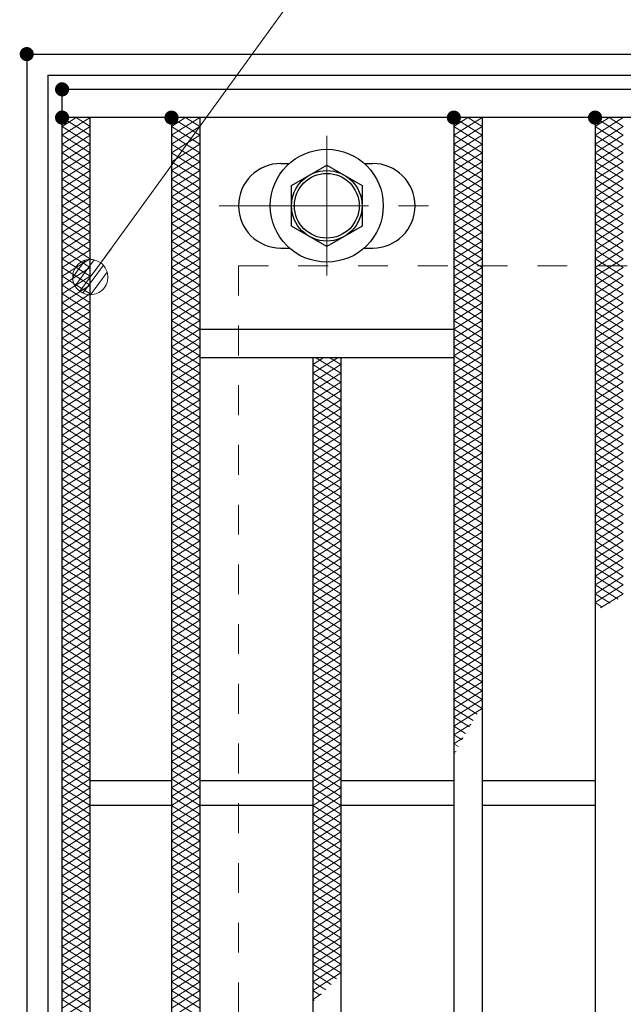
# Model space of a CAD drawing. Units: millimetres. Extents: x -1050 to 1050, y -743 to 742.
# Drawn here: x -796 to -711, y 428 to 567 of the extents above; entities that cross this region are included whole.
import ezdxf

# ---------------------------------------------------------------- set-up
doc = ezdxf.new("R2010")
doc.units = ezdxf.units.MM
doc.header["$LTSCALE"] = 5
doc.linetypes.add('JWW_CENTER1', pattern=[6.773333, 4.233333, -0.846667, 0.846667, -0.846667])
doc.linetypes.add('JWW_DASHED1', pattern=[1.693333, 0.846667, -0.846667])
for name, color, linetype in [('ハッチング', 7, 'Continuous'), ('寸法注釈', 7, 'Continuous'), ('枠', 7, 'Continuous'), ('溝開口', 7, 'Continuous'), ('蓋', 7, 'Continuous')]:
    doc.layers.add(name, color=color, linetype=linetype)

# ---------------------------------------------------------------- blocks, each defined once
blk = doc.blocks.new('A$C1487498E_0-5_')
at = {"layer": '蓋', "color": 6, "linetype": 'JWW_CENTER1', "lineweight": 18}
for p, q in [((15.25, 0), (15.25, 19.79)), ((0, 9.89), (30.49, 9.89))]:
    blk.add_line(p, q, dxfattribs=at)
at = {"layer": '蓋', "color": 5, "linetype": 'Continuous', "lineweight": 25}
for p, q in [((8.75, 15.89), (9.95, 15.89)), ((20.54, 15.89), (21.75, 15.89)), ((8.75, 3.89), (9.96, 3.89)), ((20.53, 3.89), (21.75, 3.89))]:
    blk.add_line(p, q, dxfattribs=at)
at = {"layer": '蓋', "color": 7, "linetype": 'Continuous', "lineweight": 25}
for p, q in [((10.25, 12.78), (15.25, 15.67)), ((15.25, 15.67), (20.25, 12.78)), ((10.25, 7.01), (10.25, 12.78)), ((20.25, 12.78), (20.25, 7.01)), ((15.25, 4.12), (10.25, 7.01)), ((20.25, 7.01), (15.25, 4.12))]:
    blk.add_line(p, q, dxfattribs=at)
for centre, radius in [((15.25, 9.9), 8), ((15.25, 9.89), 5), ((15.25, 9.89), 4.59)]:
    blk.add_circle(centre, radius, dxfattribs=at)
at = {"layer": '蓋', "color": 5, "linetype": 'Continuous', "lineweight": 25}
for centre, start, end in [((8.75, 9.89), 90, 270), ((21.75, 9.89), 270, 90)]:
    blk.add_arc(centre, 6, start, end, dxfattribs=at)
blk = doc.blocks.new('_Dot_0-1_')
at = {"layer": '寸法注釈', "color": 2, "linetype": 'Continuous', "lineweight": 5}
for p, q in [((-0.405, 0.294), (-0.438, 0.241)), ((-0.364, 0.342), (-0.405, 0.294)), ((-0.319, 0.385), (-0.364, 0.342)), ((-0.268, 0.422), (-0.319, 0.385)), ((-0.213, 0.452), (-0.268, 0.422)), ((-0.155, 0.476), (-0.213, 0.452)), ((-0.094, 0.491), (-0.155, 0.476)), ((-0.031, 0.499), (-0.094, 0.491)), ((0.031, 0.499), (-0.031, 0.499)), ((0.094, 0.491), (0.031, 0.499)), ((0.155, 0.476), (0.094, 0.491)), ((0.213, 0.452), (0.155, 0.476)), ((0.268, 0.422), (0.213, 0.452)), ((0.319, 0.385), (0.268, 0.422)), ((0.364, 0.342), (0.319, 0.385)), ((0.405, 0.294), (0.364, 0.342)), ((0.438, 0.241), (0.405, 0.294)), ((-0.5, 0), (-1, 0)), ((-0.496, 0.063), (-0.5, 0)), ((-0.5, 0), (-0.496, -0.063)), ((0, 0), (-0.5, 0)), ((-0.5, 0), (0, 0)), ((-0.484, 0.124), (-0.496, 0.063)), ((-0.465, 0.184), (-0.484, 0.124)), ((-0.438, 0.241), (-0.465, 0.184)), ((0.5, 0), (0, 0)), ((0, 0), (0, 0)), ((0, 0), (0, 0)), ((0, 0), (0, 0)), ((0, 0), (0, 0)), ((0, 0), (0, 0)), ((0, 0), (0, 0)), ((0, 0), (0, 0)), ((0, 0), (0, 0)), ((0, 0), (0, 0)), ((0, 0), (0, 0)), ((0, 0), (0, 0)), ((0, 0), (0, 0)), ((0, 0), (0, 0)), ((0, 0), (0, 0)), ((0, 0), (0, 0)), ((0, 0), (0, 0)), ((0, 0), (0, 0)), ((0, 0), (0, 0)), ((0, 0), (0, 0)), ((0, 0), (0, 0)), ((0, 0), (0, 0)), ((0, 0), (0, 0)), ((0, 0), (0, 0)), ((0, 0), (0, 0)), ((0, 0), (0, 0)), ((0, 0), (0, 0)), ((0, 0), (0, 0)), ((0, 0), (0, 0)), ((0, 0), (0, 0)), ((0, 0), (0, 0)), ((0, 0), (0, 0)), ((0, 0), (0, 0)), ((0, 0), (0, 0)), ((0, 0), (0, 0)), ((0, 0), (0, 0)), ((0, 0), (0, 0)), ((0, 0), (0, 0)), ((0, 0), (0, 0)), ((0, 0), (0, 0)), ((0, 0), (0, 0)), ((0, 0), (0, 0)), ((0, 0), (0, 0)), ((0, 0), (0, 0)), ((0, 0), (0, 0)), ((0, 0), (0, 0)), ((0, 0), (0, 0)), ((0, 0), (0, 0)), ((0, 0), (0, 0)), ((0, 0), (0, 0)), ((0, 0), (0, 0)), ((0, 0), (0.5, 0)), ((0.465, 0.184), (0.438, 0.241)), ((0.484, 0.124), (0.465, 0.184)), ((0.496, 0.063), (0.484, 0.124)), ((0.5, 0), (0.496, 0.063)), ((-0.496, -0.063), (-0.484, -0.124)), ((-0.484, -0.124), (-0.465, -0.184)), ((-0.465, -0.184), (-0.438, -0.241)), ((-0.438, -0.241), (-0.405, -0.294)), ((0.405, -0.294), (0.438, -0.241)), ((0.438, -0.241), (0.465, -0.184)), ((0.465, -0.184), (0.484, -0.124)), ((0.484, -0.124), (0.496, -0.063)), ((0.496, -0.063), (0.5, 0)), ((-0.405, -0.294), (-0.364, -0.342)), ((-0.364, -0.342), (-0.319, -0.385)), ((-0.319, -0.385), (-0.268, -0.422)), ((-0.268, -0.422), (-0.213, -0.452)), ((-0.213, -0.452), (-0.155, -0.476)), ((-0.155, -0.476), (-0.094, -0.491)), ((-0.094, -0.491), (-0.031, -0.499)), ((-0.031, -0.499), (0.031, -0.499)), ((0.031, -0.499), (0.094, -0.491)), ((0.094, -0.491), (0.155, -0.476)), ((0.155, -0.476), (0.213, -0.452)), ((0.213, -0.452), (0.268, -0.422)), ((0.268, -0.422), (0.319, -0.385)), ((0.319, -0.385), (0.364, -0.342)), ((0.364, -0.342), (0.405, -0.294))]:
    blk.add_line(p, q, dxfattribs=at)
at = {"layer": '寸法注釈', "color": 2, "linetype": 'Continuous', "lineweight": 20}
for p, q in [((0.399, 0.3), (-0.399, 0.3)), ((0.489, 0.1), (-0.489, 0.1)), ((0.458, -0.199), (-0.458, -0.199)), ((0.3, -0.399), (-0.3, -0.399))]:
    blk.add_line(p, q, dxfattribs=at)

msp = doc.modelspace()

# ---------------------------------------------------------------- linework, layer by layer
at = {"layer": 'DEFPOINTS', "color": 4, "linetype": 'Continuous', "lineweight": 5, "const_width": 1}
msp.add_lwpolyline([(-794.95, 562.47, 0.414214), (-795.45, 562.97, 0.414214), (-795.95, 562.47, 0.414214), (-795.45, 561.97, 0.414214)], format="xyb", close=True, dxfattribs=at)
at = {"layer": 'ハッチング', "color": 4, "linetype": 'Continuous', "lineweight": 15}
for p, q in [((-790.45, 550.97), (-786.45, 553.47)), ((-790.45, 553.47), (-786.45, 550.97)), ((-790.45, 552.22), (-788.45, 553.47)), ((-788.45, 553.47), (-786.45, 552.22)), ((-774.95, 553.47), (-770.95, 550.97)), ((-774.95, 550.97), (-770.95, 553.47)), ((-774.95, 552.22), (-772.95, 553.47)), ((-772.95, 553.47), (-770.95, 552.22)), ((-734.95, 553.47), (-730.95, 550.97)), ((-734.95, 550.97), (-730.95, 553.47)), ((-734.95, 552.22), (-732.95, 553.47)), ((-732.95, 553.47), (-730.95, 552.22)), ((-714.95, 553.47), (-710.95, 550.97)), ((-714.95, 550.97), (-710.95, 553.47)), ((-714.95, 552.22), (-712.95, 553.47)), ((-712.95, 553.47), (-710.95, 552.22)), ((-790.45, 549.72), (-786.45, 552.22)), ((-790.45, 552.22), (-786.45, 549.72)), ((-774.95, 552.22), (-770.95, 549.72)), ((-774.95, 549.72), (-770.95, 552.22)), ((-734.95, 552.22), (-730.95, 549.72)), ((-734.95, 549.72), (-730.95, 552.22)), ((-714.95, 552.22), (-710.95, 549.72)), ((-714.95, 549.72), (-710.95, 552.22)), ((-790.45, 548.47), (-786.45, 550.97)), ((-790.45, 550.97), (-786.45, 548.47)), ((-774.95, 550.97), (-770.95, 548.47)), ((-774.95, 548.47), (-770.95, 550.97)), ((-734.95, 550.97), (-730.95, 548.47)), ((-734.95, 548.47), (-730.95, 550.97)), ((-714.95, 550.97), (-710.95, 548.47)), ((-714.95, 548.47), (-710.95, 550.97)), ((-790.45, 547.22), (-786.45, 549.72)), ((-790.45, 549.72), (-786.45, 547.22)), ((-774.95, 549.72), (-770.95, 547.22)), ((-774.95, 547.22), (-770.95, 549.72)), ((-734.95, 549.72), (-730.95, 547.22)), ((-734.95, 547.22), (-730.95, 549.72)), ((-714.95, 549.72), (-710.95, 547.22)), ((-714.95, 547.22), (-710.95, 549.72)), ((-790.45, 545.97), (-786.45, 548.47)), ((-790.45, 548.47), (-786.45, 545.97)), ((-790.45, 544.72), (-786.45, 547.22)), ((-790.45, 547.22), (-786.45, 544.72)), ((-774.95, 548.47), (-770.95, 545.97)), ((-774.95, 545.97), (-770.95, 548.47)), ((-774.95, 547.22), (-770.95, 544.72)), ((-774.95, 544.72), (-770.95, 547.22)), ((-734.95, 548.47), (-730.95, 545.97)), ((-734.95, 545.97), (-730.95, 548.47)), ((-734.95, 547.22), (-730.95, 544.72)), ((-734.95, 544.72), (-730.95, 547.22)), ((-714.95, 548.47), (-710.95, 545.97)), ((-714.95, 545.97), (-710.95, 548.47)), ((-714.95, 547.22), (-710.95, 544.72)), ((-714.95, 544.72), (-710.95, 547.22)), ((-790.45, 543.47), (-786.45, 545.97)), ((-790.45, 545.97), (-786.45, 543.47)), ((-774.95, 545.97), (-770.95, 543.47)), ((-774.95, 543.47), (-770.95, 545.97)), ((-734.95, 545.97), (-730.95, 543.47)), ((-734.95, 543.47), (-730.95, 545.97)), ((-714.95, 545.97), (-710.95, 543.47)), ((-714.95, 543.47), (-710.95, 545.97)), ((-790.45, 542.22), (-786.45, 544.72)), ((-790.45, 544.72), (-786.45, 542.22)), ((-774.95, 544.72), (-770.95, 542.22)), ((-774.95, 542.22), (-770.95, 544.72)), ((-734.95, 544.72), (-730.95, 542.22)), ((-734.95, 542.22), (-730.95, 544.72)), ((-714.95, 544.72), (-710.95, 542.22)), ((-714.95, 542.22), (-710.95, 544.72)), ((-790.45, 540.97), (-786.45, 543.47)), ((-790.45, 543.47), (-786.45, 540.97)), ((-774.95, 543.47), (-770.95, 540.97)), ((-774.95, 540.97), (-770.95, 543.47)), ((-734.95, 543.47), (-730.95, 540.97)), ((-734.95, 540.97), (-730.95, 543.47)), ((-714.95, 543.47), (-710.95, 540.97)), ((-714.95, 540.97), (-710.95, 543.47)), ((-790.45, 539.72), (-786.45, 542.22)), ((-790.45, 542.22), (-786.45, 539.72)), ((-774.95, 542.22), (-770.95, 539.72)), ((-774.95, 539.72), (-770.95, 542.22)), ((-734.95, 542.22), (-730.95, 539.72)), ((-734.95, 539.72), (-730.95, 542.22)), ((-714.95, 542.22), (-710.95, 539.72)), ((-714.95, 539.72), (-710.95, 542.22)), ((-790.45, 538.47), (-786.45, 540.97)), ((-790.45, 540.97), (-786.45, 538.47)), ((-774.95, 540.97), (-770.95, 538.47)), ((-774.95, 538.47), (-770.95, 540.97)), ((-734.95, 540.97), (-730.95, 538.47)), ((-734.95, 538.47), (-730.95, 540.97)), ((-714.95, 540.97), (-710.95, 538.47)), ((-714.95, 538.47), (-710.95, 540.97)), ((-790.45, 537.22), (-786.45, 539.72)), ((-790.45, 539.72), (-786.45, 537.22)), ((-774.95, 539.72), (-770.95, 537.22)), ((-774.95, 537.22), (-770.95, 539.72)), ((-734.95, 539.72), (-730.95, 537.22)), ((-734.95, 537.22), (-730.95, 539.72)), ((-714.95, 539.72), (-710.95, 537.22)), ((-714.95, 537.22), (-710.95, 539.72)), ((-790.45, 535.97), (-786.45, 538.47)), ((-790.45, 538.47), (-786.45, 535.97)), ((-774.95, 538.47), (-770.95, 535.97)), ((-774.95, 535.97), (-770.95, 538.47)), ((-734.95, 538.47), (-730.95, 535.97)), ((-734.95, 535.97), (-730.95, 538.47)), ((-714.95, 538.47), (-710.95, 535.97)), ((-714.95, 535.97), (-710.95, 538.47)), ((-790.45, 534.72), (-786.45, 537.22)), ((-790.45, 537.22), (-786.45, 534.72)), ((-790.45, 533.47), (-786.45, 535.97)), ((-790.45, 535.97), (-786.45, 533.47)), ((-774.95, 537.22), (-770.95, 534.72)), ((-774.95, 534.72), (-770.95, 537.22)), ((-774.95, 535.97), (-770.95, 533.47)), ((-774.95, 533.47), (-770.95, 535.97)), ((-734.95, 537.22), (-730.95, 534.72)), ((-734.95, 534.72), (-730.95, 537.22)), ((-734.95, 535.97), (-730.95, 533.47)), ((-734.95, 533.47), (-730.95, 535.97)), ((-714.95, 537.22), (-710.95, 534.72)), ((-714.95, 534.72), (-710.95, 537.22)), ((-714.95, 535.97), (-710.95, 533.47)), ((-714.95, 533.47), (-710.95, 535.97)), ((-790.45, 532.22), (-786.45, 534.72)), ((-790.45, 534.72), (-786.45, 532.22)), ((-774.95, 534.72), (-770.95, 532.22)), ((-774.95, 532.22), (-770.95, 534.72)), ((-734.95, 534.72), (-730.95, 532.22)), ((-734.95, 532.22), (-730.95, 534.72)), ((-714.95, 534.72), (-710.95, 532.22)), ((-714.95, 532.22), (-710.95, 534.72)), ((-790.45, 530.97), (-786.45, 533.47)), ((-790.45, 533.47), (-786.45, 530.97)), ((-774.95, 533.47), (-770.95, 530.97)), ((-774.95, 530.97), (-770.95, 533.47)), ((-734.95, 533.47), (-730.95, 530.97)), ((-734.95, 530.97), (-730.95, 533.47)), ((-714.95, 533.47), (-710.95, 530.97)), ((-714.95, 530.97), (-710.95, 533.47)), ((-790.45, 529.72), (-786.45, 532.22)), ((-790.45, 532.22), (-786.45, 529.72)), ((-774.95, 532.22), (-770.95, 529.72)), ((-774.95, 529.72), (-770.95, 532.22)), ((-734.95, 532.22), (-730.95, 529.72)), ((-734.95, 529.72), (-730.95, 532.22)), ((-714.95, 532.22), (-710.95, 529.72)), ((-714.95, 529.72), (-710.95, 532.22)), ((-790.45, 528.47), (-786.45, 530.97)), ((-790.45, 530.97), (-786.45, 528.47)), ((-774.95, 530.97), (-770.95, 528.47)), ((-774.95, 528.47), (-770.95, 530.97)), ((-734.95, 530.97), (-730.95, 528.47)), ((-734.95, 528.47), (-730.95, 530.97)), ((-714.95, 530.97), (-710.95, 528.47)), ((-714.95, 528.47), (-710.95, 530.97)), ((-790.45, 527.22), (-786.45, 529.72)), ((-790.45, 529.72), (-786.45, 527.22)), ((-774.95, 529.72), (-770.95, 527.22)), ((-774.95, 527.22), (-770.95, 529.72)), ((-734.95, 529.72), (-730.95, 527.22)), ((-734.95, 527.22), (-730.95, 529.72)), ((-714.95, 529.72), (-710.95, 527.22)), ((-714.95, 527.22), (-710.95, 529.72)), ((-790.45, 525.97), (-786.45, 528.47)), ((-790.45, 528.47), (-786.45, 525.97)), ((-774.95, 528.47), (-770.95, 525.97)), ((-774.95, 525.97), (-770.95, 528.47)), ((-734.95, 528.47), (-730.95, 525.97)), ((-734.95, 525.97), (-730.95, 528.47)), ((-714.95, 528.47), (-710.95, 525.97)), ((-714.95, 525.97), (-710.95, 528.47)), ((-790.45, 524.72), (-786.45, 527.22)), ((-790.45, 527.22), (-786.45, 524.72)), ((-774.95, 527.22), (-770.95, 524.72)), ((-774.95, 524.72), (-770.95, 527.22)), ((-734.95, 527.22), (-730.95, 524.72)), ((-734.95, 524.72), (-730.95, 527.22)), ((-714.95, 527.22), (-710.95, 524.72)), ((-714.95, 524.72), (-710.95, 527.22)), ((-790.45, 523.47), (-786.45, 525.97)), ((-790.45, 525.97), (-786.45, 523.47)), ((-774.95, 525.97), (-770.95, 523.47)), ((-774.95, 523.47), (-770.95, 525.97)), ((-734.95, 525.97), (-730.95, 523.47)), ((-734.95, 523.47), (-730.95, 525.97)), ((-714.95, 525.97), (-710.95, 523.47)), ((-714.95, 523.47), (-710.95, 525.97)), ((-790.45, 522.22), (-786.45, 524.72)), ((-790.45, 524.72), (-786.45, 522.22)), ((-790.45, 520.97), (-786.45, 523.47)), ((-790.45, 523.47), (-786.45, 520.97)), ((-774.95, 524.72), (-770.95, 522.22)), ((-774.95, 522.22), (-770.95, 524.72)), ((-774.95, 523.47), (-770.95, 520.97)), ((-774.95, 520.97), (-770.95, 523.47)), ((-734.95, 524.72), (-730.95, 522.22)), ((-734.95, 522.22), (-730.95, 524.72)), ((-734.95, 523.47), (-730.95, 520.97)), ((-734.95, 520.97), (-730.95, 523.47)), ((-714.95, 524.72), (-710.95, 522.22)), ((-714.95, 522.22), (-710.95, 524.72)), ((-714.95, 523.47), (-710.95, 520.97)), ((-714.95, 520.97), (-710.95, 523.47)), ((-790.45, 519.72), (-786.45, 522.22)), ((-790.45, 522.22), (-786.45, 519.72)), ((-774.95, 522.22), (-770.95, 519.72)), ((-774.95, 519.72), (-770.95, 522.22)), ((-734.95, 522.22), (-730.95, 519.72)), ((-734.95, 519.72), (-730.95, 522.22)), ((-714.95, 522.22), (-710.95, 519.72)), ((-714.95, 519.72), (-710.95, 522.22)), ((-790.45, 518.47), (-786.45, 520.97)), ((-790.45, 520.97), (-786.45, 518.47)), ((-774.95, 520.97), (-770.95, 518.47)), ((-774.95, 518.47), (-770.95, 520.97)), ((-734.95, 520.97), (-730.95, 518.47)), ((-734.95, 518.47), (-730.95, 520.97)), ((-714.95, 520.97), (-710.95, 518.47)), ((-714.95, 518.47), (-710.95, 520.97)), ((-790.45, 517.22), (-786.45, 519.72)), ((-790.45, 519.72), (-786.45, 517.22)), ((-774.95, 519.72), (-770.95, 517.22)), ((-774.95, 517.22), (-770.95, 519.72)), ((-754.95, 517.22), (-751.35, 519.47)), ((-754.95, 518.47), (-753.35, 519.47)), ((-754.55, 519.47), (-750.95, 517.22)), ((-752.55, 519.47), (-750.95, 518.47)), ((-734.95, 519.72), (-730.95, 517.22)), ((-734.95, 517.22), (-730.95, 519.72)), ((-714.95, 519.72), (-710.95, 517.22)), ((-714.95, 517.22), (-710.95, 519.72)), ((-790.45, 515.97), (-786.45, 518.47)), ((-790.45, 518.47), (-786.45, 515.97)), ((-774.95, 518.47), (-770.95, 515.97)), ((-774.95, 515.97), (-770.95, 518.47)), ((-754.95, 518.47), (-750.95, 515.97)), ((-754.95, 515.97), (-750.95, 518.47)), ((-734.95, 518.47), (-730.95, 515.97)), ((-734.95, 515.97), (-730.95, 518.47)), ((-714.95, 518.47), (-710.95, 515.97)), ((-714.95, 515.97), (-710.95, 518.47)), ((-790.45, 514.72), (-786.45, 517.22)), ((-790.45, 517.22), (-786.45, 514.72)), ((-774.95, 517.22), (-770.95, 514.72)), ((-774.95, 514.72), (-770.95, 517.22)), ((-754.95, 517.22), (-750.95, 514.72)), ((-754.95, 514.72), (-750.95, 517.22)), ((-734.95, 517.22), (-730.95, 514.72)), ((-734.95, 514.72), (-730.95, 517.22)), ((-714.95, 517.22), (-710.95, 514.72)), ((-714.95, 514.72), (-710.95, 517.22)), ((-790.45, 513.47), (-786.45, 515.97)), ((-790.45, 515.97), (-786.45, 513.47)), ((-774.95, 515.97), (-770.95, 513.47)), ((-774.95, 513.47), (-770.95, 515.97)), ((-754.95, 515.97), (-750.95, 513.47)), ((-754.95, 513.47), (-750.95, 515.97)), ((-734.95, 515.97), (-730.95, 513.47)), ((-734.95, 513.47), (-730.95, 515.97)), ((-714.95, 515.97), (-710.95, 513.47)), ((-714.95, 513.47), (-710.95, 515.97)), ((-790.45, 512.22), (-786.45, 514.72)), ((-790.45, 514.72), (-786.45, 512.22)), ((-774.95, 514.72), (-770.95, 512.22)), ((-774.95, 512.22), (-770.95, 514.72)), ((-754.95, 514.72), (-750.95, 512.22)), ((-754.95, 512.22), (-750.95, 514.72)), ((-734.95, 514.72), (-730.95, 512.22)), ((-734.95, 512.22), (-730.95, 514.72)), ((-714.95, 514.72), (-710.95, 512.22)), ((-714.95, 512.22), (-710.95, 514.72)), ((-790.45, 510.97), (-786.45, 513.47)), ((-790.45, 513.47), (-786.45, 510.97)), ((-790.45, 509.72), (-786.45, 512.22)), ((-790.45, 512.22), (-786.45, 509.72)), ((-774.95, 513.47), (-770.95, 510.97)), ((-774.95, 510.97), (-770.95, 513.47)), ((-774.95, 512.22), (-770.95, 509.72)), ((-774.95, 509.72), (-770.95, 512.22)), ((-754.95, 513.47), (-750.95, 510.97)), ((-754.95, 510.97), (-750.95, 513.47)), ((-754.95, 512.22), (-750.95, 509.72)), ((-754.95, 509.72), (-750.95, 512.22)), ((-734.95, 513.47), (-730.95, 510.97)), ((-734.95, 510.97), (-730.95, 513.47)), ((-734.95, 512.22), (-730.95, 509.72)), ((-734.95, 509.72), (-730.95, 512.22)), ((-714.95, 513.47), (-710.95, 510.97)), ((-714.95, 510.97), (-710.95, 513.47)), ((-714.95, 512.22), (-710.95, 509.72)), ((-714.95, 509.72), (-710.95, 512.22)), ((-790.45, 508.47), (-786.45, 510.97)), ((-790.45, 510.97), (-786.45, 508.47)), ((-774.95, 510.97), (-770.95, 508.47)), ((-774.95, 508.47), (-770.95, 510.97)), ((-754.95, 510.97), (-750.95, 508.47)), ((-754.95, 508.47), (-750.95, 510.97)), ((-734.95, 510.97), (-730.95, 508.47)), ((-734.95, 508.47), (-730.95, 510.97)), ((-714.95, 510.97), (-710.95, 508.47)), ((-714.95, 508.47), (-710.95, 510.97)), ((-790.45, 507.22), (-786.45, 509.72)), ((-790.45, 509.72), (-786.45, 507.22)), ((-774.95, 509.72), (-770.95, 507.22)), ((-774.95, 507.22), (-770.95, 509.72)), ((-754.95, 509.72), (-750.95, 507.22)), ((-754.95, 507.22), (-750.95, 509.72)), ((-734.95, 509.72), (-730.95, 507.22)), ((-734.95, 507.22), (-730.95, 509.72)), ((-714.95, 509.72), (-710.95, 507.22)), ((-714.95, 507.22), (-710.95, 509.72)), ((-790.45, 505.97), (-786.45, 508.47)), ((-790.45, 508.47), (-786.45, 505.97)), ((-774.95, 508.47), (-770.95, 505.97)), ((-774.95, 505.97), (-770.95, 508.47)), ((-754.95, 508.47), (-750.95, 505.97)), ((-754.95, 505.97), (-750.95, 508.47)), ((-734.95, 508.47), (-730.95, 505.97)), ((-734.95, 505.97), (-730.95, 508.47)), ((-714.95, 508.47), (-710.95, 505.97)), ((-714.95, 505.97), (-710.95, 508.47)), ((-790.45, 504.72), (-786.45, 507.22)), ((-790.45, 507.22), (-786.45, 504.72)), ((-774.95, 507.22), (-770.95, 504.72)), ((-774.95, 504.72), (-770.95, 507.22)), ((-754.95, 507.22), (-750.95, 504.72)), ((-754.95, 504.72), (-750.95, 507.22)), ((-734.95, 507.22), (-730.95, 504.72)), ((-734.95, 504.72), (-730.95, 507.22)), ((-714.95, 507.22), (-710.95, 504.72)), ((-714.95, 504.72), (-710.95, 507.22)), ((-790.45, 503.47), (-786.45, 505.97)), ((-790.45, 505.97), (-786.45, 503.47)), ((-774.95, 505.97), (-770.95, 503.47)), ((-774.95, 503.47), (-770.95, 505.97)), ((-754.95, 505.97), (-750.95, 503.47)), ((-754.95, 503.47), (-750.95, 505.97)), ((-734.95, 505.97), (-730.95, 503.47)), ((-734.95, 503.47), (-730.95, 505.97)), ((-714.95, 505.97), (-710.95, 503.47)), ((-714.95, 503.47), (-710.95, 505.97)), ((-790.45, 502.22), (-786.45, 504.72)), ((-790.45, 504.72), (-786.45, 502.22)), ((-774.95, 504.72), (-770.95, 502.22)), ((-774.95, 502.22), (-770.95, 504.72)), ((-754.95, 504.72), (-750.95, 502.22)), ((-754.95, 502.22), (-750.95, 504.72)), ((-734.95, 504.72), (-730.95, 502.22)), ((-734.95, 502.22), (-730.95, 504.72)), ((-714.95, 504.72), (-710.95, 502.22)), ((-714.95, 502.22), (-710.95, 504.72)), ((-790.45, 500.97), (-786.45, 503.47)), ((-790.45, 503.47), (-786.45, 500.97)), ((-774.95, 503.47), (-770.95, 500.97)), ((-774.95, 500.97), (-770.95, 503.47)), ((-754.95, 503.47), (-750.95, 500.97)), ((-754.95, 500.97), (-750.95, 503.47)), ((-734.95, 503.47), (-730.95, 500.97)), ((-734.95, 500.97), (-730.95, 503.47)), ((-714.95, 503.47), (-710.95, 500.97)), ((-714.95, 500.97), (-710.95, 503.47)), ((-790.45, 499.72), (-786.45, 502.22)), ((-790.45, 502.22), (-786.45, 499.72)), ((-774.95, 502.22), (-770.95, 499.72)), ((-774.95, 499.72), (-770.95, 502.22)), ((-754.95, 502.22), (-750.95, 499.72)), ((-754.95, 499.72), (-750.95, 502.22)), ((-734.95, 502.22), (-730.95, 499.72)), ((-734.95, 499.72), (-730.95, 502.22)), ((-714.95, 502.22), (-710.95, 499.72)), ((-714.95, 499.72), (-710.95, 502.22)), ((-790.45, 498.47), (-786.45, 500.97)), ((-790.45, 500.97), (-786.45, 498.47)), ((-790.45, 497.22), (-786.45, 499.72)), ((-790.45, 499.72), (-786.45, 497.22)), ((-774.95, 500.97), (-770.95, 498.47)), ((-774.95, 498.47), (-770.95, 500.97)), ((-774.95, 499.72), (-770.95, 497.22)), ((-774.95, 497.22), (-770.95, 499.72)), ((-754.95, 500.97), (-750.95, 498.47)), ((-754.95, 498.47), (-750.95, 500.97)), ((-754.95, 499.72), (-750.95, 497.22)), ((-754.95, 497.22), (-750.95, 499.72)), ((-734.95, 500.97), (-730.95, 498.47)), ((-734.95, 498.47), (-730.95, 500.97)), ((-734.95, 499.72), (-730.95, 497.22)), ((-734.95, 497.22), (-730.95, 499.72)), ((-714.95, 500.97), (-710.95, 498.47)), ((-714.95, 498.47), (-710.95, 500.97)), ((-714.95, 499.72), (-710.95, 497.22)), ((-714.95, 497.22), (-710.95, 499.72)), ((-790.45, 495.97), (-786.45, 498.47)), ((-790.45, 498.47), (-786.45, 495.97)), ((-774.95, 498.47), (-770.95, 495.97)), ((-774.95, 495.97), (-770.95, 498.47)), ((-754.95, 498.47), (-750.95, 495.97)), ((-754.95, 495.97), (-750.95, 498.47)), ((-734.95, 498.47), (-730.95, 495.97)), ((-734.95, 495.97), (-730.95, 498.47)), ((-714.95, 498.47), (-710.95, 495.97)), ((-714.95, 495.97), (-710.95, 498.47)), ((-790.45, 494.72), (-786.45, 497.22)), ((-790.45, 497.22), (-786.45, 494.72)), ((-774.95, 497.22), (-770.95, 494.72)), ((-774.95, 494.72), (-770.95, 497.22)), ((-754.95, 497.22), (-750.95, 494.72)), ((-754.95, 494.72), (-750.95, 497.22)), ((-734.95, 497.22), (-730.95, 494.72)), ((-734.95, 494.72), (-730.95, 497.22)), ((-714.95, 497.22), (-710.95, 494.72)), ((-714.95, 494.72), (-710.95, 497.22)), ((-790.45, 493.47), (-786.45, 495.97)), ((-790.45, 495.97), (-786.45, 493.47)), ((-774.95, 495.97), (-770.95, 493.47)), ((-774.95, 493.47), (-770.95, 495.97)), ((-754.95, 495.97), (-750.95, 493.47)), ((-754.95, 493.47), (-750.95, 495.97)), ((-734.95, 495.97), (-730.95, 493.47)), ((-734.95, 493.47), (-730.95, 495.97)), ((-714.95, 495.97), (-710.95, 493.47)), ((-714.95, 493.47), (-710.95, 495.97)), ((-790.45, 492.22), (-786.45, 494.72)), ((-790.45, 494.72), (-786.45, 492.22)), ((-774.95, 494.72), (-770.95, 492.22)), ((-774.95, 492.22), (-770.95, 494.72)), ((-754.95, 494.72), (-750.95, 492.22)), ((-754.95, 492.22), (-750.95, 494.72)), ((-734.95, 494.72), (-730.95, 492.22)), ((-734.95, 492.22), (-730.95, 494.72)), ((-714.95, 494.72), (-710.95, 492.22)), ((-714.95, 492.22), (-710.95, 494.72)), ((-790.45, 490.97), (-786.45, 493.47)), ((-790.45, 493.47), (-786.45, 490.97)), ((-774.95, 493.47), (-770.95, 490.97)), ((-774.95, 490.97), (-770.95, 493.47)), ((-754.95, 493.47), (-750.95, 490.97)), ((-754.95, 490.97), (-750.95, 493.47)), ((-734.95, 493.47), (-730.95, 490.97)), ((-734.95, 490.97), (-730.95, 493.47)), ((-714.95, 493.47), (-710.95, 490.97)), ((-714.95, 490.97), (-710.95, 493.47)), ((-790.45, 489.72), (-786.45, 492.22)), ((-790.45, 492.22), (-786.45, 489.72)), ((-774.95, 492.22), (-770.95, 489.72)), ((-774.95, 489.72), (-770.95, 492.22)), ((-754.95, 492.22), (-750.95, 489.72)), ((-754.95, 489.72), (-750.95, 492.22)), ((-734.95, 492.22), (-730.95, 489.72)), ((-734.95, 489.72), (-730.95, 492.22)), ((-714.95, 492.22), (-710.95, 489.72)), ((-714.95, 489.72), (-710.95, 492.22)), ((-790.45, 488.47), (-786.45, 490.97)), ((-790.45, 490.97), (-786.45, 488.47)), ((-774.95, 490.97), (-770.95, 488.47)), ((-774.95, 488.47), (-770.95, 490.97)), ((-754.95, 490.97), (-750.95, 488.47)), ((-754.95, 488.47), (-750.95, 490.97)), ((-734.95, 490.97), (-730.95, 488.47)), ((-734.95, 488.47), (-730.95, 490.97)), ((-714.95, 490.97), (-710.95, 488.47)), ((-714.95, 488.47), (-710.95, 490.97)), ((-790.45, 487.22), (-786.45, 489.72)), ((-790.45, 489.72), (-786.45, 487.22)), ((-774.95, 489.72), (-770.95, 487.22)), ((-774.95, 487.22), (-770.95, 489.72)), ((-754.95, 489.72), (-750.95, 487.22)), ((-754.95, 487.22), (-750.95, 489.72)), ((-734.95, 489.72), (-730.95, 487.22)), ((-734.95, 487.22), (-730.95, 489.72)), ((-714.95, 489.72), (-710.95, 487.22)), ((-714.95, 487.22), (-710.95, 489.72)), ((-790.45, 485.97), (-786.45, 488.47)), ((-790.45, 488.47), (-786.45, 485.97)), ((-790.45, 484.72), (-786.45, 487.22)), ((-790.45, 487.22), (-786.45, 484.72)), ((-774.95, 488.47), (-770.95, 485.97)), ((-774.95, 485.97), (-770.95, 488.47)), ((-774.95, 487.22), (-770.95, 484.72)), ((-774.95, 484.72), (-770.95, 487.22)), ((-754.95, 488.47), (-750.95, 485.97)), ((-754.95, 485.97), (-750.95, 488.47)), ((-754.95, 487.22), (-750.95, 484.72)), ((-754.95, 484.72), (-750.95, 487.22)), ((-734.95, 488.47), (-730.95, 485.97)), ((-734.95, 485.97), (-730.95, 488.47)), ((-734.95, 487.22), (-730.95, 484.72)), ((-734.95, 484.72), (-730.95, 487.22)), ((-714.95, 488.47), (-710.95, 485.97)), ((-714.95, 485.97), (-710.95, 488.47)), ((-714.95, 487.22), (-711.69, 485.19)), ((-714.95, 484.72), (-710.95, 487.22)), ((-790.45, 483.47), (-786.45, 485.97)), ((-790.45, 485.97), (-786.45, 483.47)), ((-774.95, 485.97), (-770.95, 483.47)), ((-774.95, 483.47), (-770.95, 485.97)), ((-754.95, 485.97), (-750.95, 483.47)), ((-754.95, 483.47), (-750.95, 485.97)), ((-734.95, 485.97), (-730.95, 483.47)), ((-734.95, 483.47), (-730.95, 485.97)), ((-714.95, 485.97), (-712.82, 484.64)), ((-714.18, 483.96), (-710.95, 485.97)), ((-790.45, 482.22), (-786.45, 484.72)), ((-790.45, 484.72), (-786.45, 482.22)), ((-774.95, 484.72), (-770.95, 482.22)), ((-774.95, 482.22), (-770.95, 484.72)), ((-754.95, 484.72), (-750.95, 482.22)), ((-754.95, 482.22), (-750.95, 484.72)), ((-734.95, 484.72), (-730.95, 482.22)), ((-734.95, 482.22), (-730.95, 484.72)), ((-714.95, 484.72), (-713.93, 484.09)), ((-790.45, 480.97), (-786.45, 483.47)), ((-790.45, 483.47), (-786.45, 480.97)), ((-774.95, 483.47), (-770.95, 480.97)), ((-774.95, 480.97), (-770.95, 483.47)), ((-754.95, 483.47), (-750.95, 480.97)), ((-754.95, 480.97), (-750.95, 483.47)), ((-734.95, 483.47), (-730.95, 480.97)), ((-734.95, 480.97), (-730.95, 483.47)), ((-790.45, 479.72), (-786.45, 482.22)), ((-790.45, 482.22), (-786.45, 479.72)), ((-774.95, 482.22), (-770.95, 479.72)), ((-774.95, 479.72), (-770.95, 482.22)), ((-754.95, 482.22), (-750.95, 479.72)), ((-754.95, 479.72), (-750.95, 482.22)), ((-734.95, 482.22), (-730.95, 479.72)), ((-734.95, 479.72), (-730.95, 482.22)), ((-790.45, 478.47), (-786.45, 480.97)), ((-790.45, 480.97), (-786.45, 478.47)), ((-774.95, 480.97), (-770.95, 478.47)), ((-774.95, 478.47), (-770.95, 480.97)), ((-754.95, 480.97), (-750.95, 478.47)), ((-754.95, 478.47), (-750.95, 480.97)), ((-734.95, 480.97), (-730.95, 478.47)), ((-734.95, 478.47), (-730.95, 480.97)), ((-790.45, 477.22), (-786.45, 479.72)), ((-790.45, 479.72), (-786.45, 477.22)), ((-774.95, 479.72), (-770.95, 477.22)), ((-774.95, 477.22), (-770.95, 479.72)), ((-754.95, 479.72), (-750.95, 477.22)), ((-754.95, 477.22), (-750.95, 479.72)), ((-734.95, 479.72), (-730.95, 477.22)), ((-734.95, 477.22), (-730.95, 479.72)), ((-790.45, 475.97), (-786.45, 478.47)), ((-790.45, 478.47), (-786.45, 475.97)), ((-774.95, 478.47), (-770.95, 475.97)), ((-774.95, 475.97), (-770.95, 478.47)), ((-754.95, 478.47), (-750.95, 475.97)), ((-754.95, 475.97), (-750.95, 478.47)), ((-734.95, 478.47), (-730.95, 475.97)), ((-734.95, 475.97), (-730.95, 478.47)), ((-790.45, 474.72), (-786.45, 477.22)), ((-790.45, 477.22), (-786.45, 474.72)), ((-790.45, 473.47), (-786.45, 475.97)), ((-790.45, 475.97), (-786.45, 473.47)), ((-774.95, 477.22), (-770.95, 474.72)), ((-774.95, 474.72), (-770.95, 477.22)), ((-774.95, 475.97), (-770.95, 473.47)), ((-774.95, 473.47), (-770.95, 475.97)), ((-754.95, 477.22), (-750.95, 474.72)), ((-754.95, 474.72), (-750.95, 477.22)), ((-754.95, 475.97), (-750.95, 473.47)), ((-754.95, 473.47), (-750.95, 475.97)), ((-734.95, 477.22), (-730.95, 474.72)), ((-734.95, 474.72), (-730.95, 477.22)), ((-734.95, 475.97), (-730.95, 473.47)), ((-734.95, 473.47), (-730.95, 475.97)), ((-790.45, 472.22), (-786.45, 474.72)), ((-790.45, 474.72), (-786.45, 472.22)), ((-774.95, 474.72), (-770.95, 472.22)), ((-774.95, 472.22), (-770.95, 474.72)), ((-754.95, 474.72), (-750.95, 472.22)), ((-754.95, 472.22), (-750.95, 474.72)), ((-734.95, 474.72), (-730.95, 472.22)), ((-734.95, 472.22), (-730.95, 474.72)), ((-790.45, 470.97), (-786.45, 473.47)), ((-790.45, 473.47), (-786.45, 470.97)), ((-774.95, 473.47), (-770.95, 470.97)), ((-774.95, 470.97), (-770.95, 473.47)), ((-754.95, 473.47), (-750.95, 470.97)), ((-754.95, 470.97), (-750.95, 473.47)), ((-734.95, 473.47), (-730.95, 470.97)), ((-734.95, 470.97), (-730.95, 473.47)), ((-790.45, 469.72), (-786.45, 472.22)), ((-790.45, 472.22), (-786.45, 469.72)), ((-774.95, 472.22), (-770.95, 469.72)), ((-774.95, 469.72), (-770.95, 472.22)), ((-754.95, 472.22), (-750.95, 469.72)), ((-754.95, 469.72), (-750.95, 472.22)), ((-734.95, 472.22), (-730.95, 469.72)), ((-734.95, 469.72), (-730.95, 472.22)), ((-790.45, 468.47), (-786.45, 470.97)), ((-790.45, 470.97), (-786.45, 468.47)), ((-774.95, 470.97), (-770.95, 468.47)), ((-774.95, 468.47), (-770.95, 470.97)), ((-754.95, 470.97), (-750.95, 468.47)), ((-754.95, 468.47), (-750.95, 470.97)), ((-734.95, 470.97), (-731.63, 468.9)), ((-734.95, 468.47), (-730.95, 470.97)), ((-790.45, 467.22), (-786.45, 469.72)), ((-790.45, 469.72), (-786.45, 467.22)), ((-774.95, 469.72), (-770.95, 467.22)), ((-774.95, 467.22), (-770.95, 469.72)), ((-754.95, 469.72), (-750.95, 467.22)), ((-754.95, 467.22), (-750.95, 469.72)), ((-734.95, 469.72), (-732.2, 468.01)), ((-734.95, 467.22), (-730.95, 469.72)), ((-790.45, 465.97), (-786.45, 468.47)), ((-790.45, 468.47), (-786.45, 465.97)), ((-774.95, 468.47), (-770.95, 465.97)), ((-774.95, 465.97), (-770.95, 468.47)), ((-754.95, 468.47), (-750.95, 465.97)), ((-754.95, 465.97), (-750.95, 468.47)), ((-734.95, 468.47), (-732.75, 467.1)), ((-790.45, 464.72), (-786.45, 467.22)), ((-790.45, 467.22), (-786.45, 464.72)), ((-774.95, 467.22), (-770.95, 464.72)), ((-774.95, 464.72), (-770.95, 467.22)), ((-754.95, 467.22), (-750.95, 464.72)), ((-754.95, 464.72), (-750.95, 467.22)), ((-734.95, 465.97), (-732.5, 467.5)), ((-734.95, 467.22), (-733.28, 466.18)), ((-790.45, 463.47), (-786.45, 465.97)), ((-790.45, 465.97), (-786.45, 463.47)), ((-774.95, 465.97), (-770.95, 463.47)), ((-774.95, 463.47), (-770.95, 465.97)), ((-754.95, 465.97), (-750.95, 463.47)), ((-754.95, 463.47), (-750.95, 465.97)), ((-734.95, 465.97), (-733.79, 465.25)), ((-734.95, 464.72), (-733.62, 465.55)), ((-790.45, 462.22), (-786.45, 464.72)), ((-790.45, 464.72), (-786.45, 462.22)), ((-790.45, 460.97), (-786.45, 463.47)), ((-790.45, 463.47), (-786.45, 460.97)), ((-774.95, 464.72), (-770.95, 462.22)), ((-774.95, 462.22), (-770.95, 464.72)), ((-774.95, 463.47), (-770.95, 460.97)), ((-774.95, 460.97), (-770.95, 463.47)), ((-754.95, 464.72), (-750.95, 462.22)), ((-754.95, 462.22), (-750.95, 464.72)), ((-754.95, 463.47), (-750.95, 460.97)), ((-754.95, 460.97), (-750.95, 463.47)), ((-734.95, 464.72), (-734.29, 464.31)), ((-734.95, 463.47), (-734.62, 463.68)), ((-734.95, 463.47), (-734.78, 463.37)), ((-790.45, 459.72), (-786.45, 462.22)), ((-790.45, 462.22), (-786.45, 459.72)), ((-774.95, 462.22), (-770.95, 459.72)), ((-774.95, 459.72), (-770.95, 462.22)), ((-754.95, 462.22), (-750.95, 459.72)), ((-754.95, 459.72), (-750.95, 462.22)), ((-790.45, 458.47), (-786.45, 460.97)), ((-790.45, 460.97), (-786.45, 458.47)), ((-774.95, 460.97), (-770.95, 458.47)), ((-774.95, 458.47), (-770.95, 460.97)), ((-754.95, 460.97), (-750.95, 458.47)), ((-754.95, 458.47), (-750.95, 460.97)), ((-790.45, 457.22), (-786.45, 459.72)), ((-790.45, 459.72), (-786.45, 457.22)), ((-774.95, 459.72), (-770.95, 457.22)), ((-774.95, 457.22), (-770.95, 459.72)), ((-754.95, 459.72), (-750.95, 457.22)), ((-754.95, 457.22), (-750.95, 459.72)), ((-790.45, 455.97), (-786.45, 458.47)), ((-790.45, 458.47), (-786.45, 455.97)), ((-774.95, 458.47), (-770.95, 455.97)), ((-774.95, 455.97), (-770.95, 458.47)), ((-754.95, 458.47), (-750.95, 455.97)), ((-754.95, 455.97), (-750.95, 458.47)), ((-790.45, 454.72), (-786.45, 457.22)), ((-790.45, 457.22), (-786.45, 454.72)), ((-774.95, 457.22), (-770.95, 454.72)), ((-774.95, 454.72), (-770.95, 457.22)), ((-754.95, 457.22), (-750.95, 454.72)), ((-754.95, 454.72), (-750.95, 457.22)), ((-790.45, 453.47), (-786.45, 455.97)), ((-790.45, 455.97), (-786.45, 453.47)), ((-774.95, 455.97), (-770.95, 453.47)), ((-774.95, 453.47), (-770.95, 455.97)), ((-754.95, 455.97), (-750.95, 453.47)), ((-754.95, 453.47), (-750.95, 455.97)), ((-790.45, 452.22), (-786.45, 454.72)), ((-790.45, 454.72), (-786.45, 452.22)), ((-774.95, 454.72), (-770.95, 452.22)), ((-774.95, 452.22), (-770.95, 454.72)), ((-754.95, 454.72), (-750.95, 452.22)), ((-754.95, 452.22), (-750.95, 454.72)), ((-790.45, 450.97), (-786.45, 453.47)), ((-790.45, 453.47), (-786.45, 450.97)), ((-790.45, 449.72), (-786.45, 452.22)), ((-790.45, 452.22), (-786.45, 449.72)), ((-774.95, 453.47), (-770.95, 450.97)), ((-774.95, 450.97), (-770.95, 453.47)), ((-774.95, 452.22), (-770.95, 449.72)), ((-774.95, 449.72), (-770.95, 452.22)), ((-754.95, 453.47), (-750.95, 450.97)), ((-754.95, 450.97), (-750.95, 453.47)), ((-754.95, 452.22), (-750.95, 449.72)), ((-754.95, 449.72), (-750.95, 452.22)), ((-790.45, 448.47), (-786.45, 450.97)), ((-790.45, 450.97), (-786.45, 448.47)), ((-774.95, 450.97), (-770.95, 448.47)), ((-774.95, 448.47), (-770.95, 450.97)), ((-754.95, 450.97), (-750.95, 448.47)), ((-754.95, 448.47), (-750.95, 450.97)), ((-790.45, 447.22), (-786.45, 449.72)), ((-790.45, 449.72), (-786.45, 447.22)), ((-774.95, 449.72), (-770.95, 447.22)), ((-774.95, 447.22), (-770.95, 449.72)), ((-754.95, 449.72), (-750.95, 447.22)), ((-754.95, 447.22), (-750.95, 449.72)), ((-790.45, 445.97), (-786.45, 448.47)), ((-790.45, 448.47), (-786.45, 445.97)), ((-774.95, 448.47), (-770.95, 445.97)), ((-774.95, 445.97), (-770.95, 448.47)), ((-754.95, 448.47), (-750.95, 445.97)), ((-754.95, 445.97), (-750.95, 448.47)), ((-790.45, 444.72), (-786.45, 447.22)), ((-790.45, 447.22), (-786.45, 444.72)), ((-774.95, 447.22), (-770.95, 444.72)), ((-774.95, 444.72), (-770.95, 447.22)), ((-754.95, 447.22), (-750.95, 444.72)), ((-754.95, 444.72), (-750.95, 447.22)), ((-790.45, 443.47), (-786.45, 445.97)), ((-790.45, 445.97), (-786.45, 443.47)), ((-774.95, 445.97), (-770.95, 443.47)), ((-774.95, 443.47), (-770.95, 445.97)), ((-754.95, 445.97), (-750.95, 443.47)), ((-754.95, 443.47), (-750.95, 445.97)), ((-790.45, 442.22), (-786.45, 444.72)), ((-790.45, 444.72), (-786.45, 442.22)), ((-774.95, 444.72), (-770.95, 442.22)), ((-774.95, 442.22), (-770.95, 444.72)), ((-754.95, 444.72), (-750.95, 442.22)), ((-754.95, 442.22), (-750.95, 444.72)), ((-790.45, 440.97), (-786.45, 443.47)), ((-790.45, 443.47), (-786.45, 440.97)), ((-774.95, 443.47), (-770.95, 440.97)), ((-774.95, 440.97), (-770.95, 443.47)), ((-754.95, 443.47), (-750.95, 440.97)), ((-754.95, 440.97), (-750.95, 443.47)), ((-790.45, 439.72), (-786.45, 442.22)), ((-790.45, 442.22), (-786.45, 439.72)), ((-774.95, 442.22), (-770.95, 439.72)), ((-774.95, 439.72), (-770.95, 442.22)), ((-754.95, 442.22), (-750.95, 439.72)), ((-754.95, 439.72), (-750.95, 442.22)), ((-790.45, 438.47), (-786.45, 440.97)), ((-790.45, 440.97), (-786.45, 438.47)), ((-790.45, 437.22), (-786.45, 439.72)), ((-790.45, 439.72), (-786.45, 437.22)), ((-774.95, 440.97), (-770.95, 438.47)), ((-774.95, 438.47), (-770.95, 440.97)), ((-774.95, 439.72), (-770.95, 437.22)), ((-774.95, 437.22), (-770.95, 439.72)), ((-754.95, 440.97), (-750.95, 438.47)), ((-754.95, 438.47), (-750.95, 440.97)), ((-754.95, 439.72), (-750.95, 437.22)), ((-754.95, 437.22), (-750.95, 439.72)), ((-790.45, 435.97), (-786.45, 438.47)), ((-790.45, 438.47), (-786.45, 435.97)), ((-774.95, 438.47), (-770.95, 435.97)), ((-774.95, 435.97), (-770.95, 438.47)), ((-754.95, 438.47), (-750.95, 435.97)), ((-754.95, 435.97), (-750.95, 438.47)), ((-790.45, 434.72), (-786.45, 437.22)), ((-790.45, 437.22), (-786.45, 434.72)), ((-774.95, 437.22), (-770.95, 434.72)), ((-774.95, 434.72), (-770.95, 437.22)), ((-754.95, 437.22), (-750.95, 434.72)), ((-754.95, 434.72), (-750.95, 437.22)), ((-790.45, 433.47), (-786.45, 435.97)), ((-790.45, 435.97), (-786.45, 433.47)), ((-774.95, 435.97), (-770.95, 433.47)), ((-774.95, 433.47), (-770.95, 435.97)), ((-754.95, 435.97), (-750.95, 433.47)), ((-754.95, 433.47), (-750.95, 435.97)), ((-790.45, 432.22), (-786.45, 434.72)), ((-790.45, 434.72), (-786.45, 432.22)), ((-774.95, 434.72), (-770.95, 432.22)), ((-774.95, 432.22), (-770.95, 434.72)), ((-754.95, 434.72), (-750.95, 432.22)), ((-754.95, 432.22), (-750.95, 434.72)), ((-790.45, 430.97), (-786.45, 433.47)), ((-790.45, 433.47), (-786.45, 430.97)), ((-774.95, 433.47), (-770.95, 430.97)), ((-774.95, 430.97), (-770.95, 433.47)), ((-754.95, 433.47), (-751.58, 431.37)), ((-754.95, 430.97), (-750.95, 433.47)), ((-790.45, 429.72), (-786.45, 432.22)), ((-790.45, 432.22), (-786.45, 429.72)), ((-774.95, 432.22), (-770.95, 429.72)), ((-774.95, 429.72), (-770.95, 432.22)), ((-754.95, 432.22), (-752.33, 430.59)), ((-754.95, 429.72), (-750.95, 432.22)), ((-790.45, 428.47), (-786.45, 430.97)), ((-790.45, 430.97), (-786.45, 428.47)), ((-774.95, 430.97), (-770.95, 428.47)), ((-774.95, 428.47), (-770.95, 430.97)), ((-754.95, 430.97), (-753.1, 429.82)), ((-790.45, 427.22), (-786.45, 429.72)), ((-790.45, 429.72), (-786.45, 427.22)), ((-790.45, 425.97), (-786.45, 428.47)), ((-790.45, 428.47), (-786.45, 425.97)), ((-774.95, 429.72), (-770.95, 427.22)), ((-774.95, 427.22), (-770.95, 429.72)), ((-774.95, 428.47), (-770.95, 425.97)), ((-774.95, 425.97), (-770.95, 428.47)), ((-754.95, 429.72), (-753.9, 429.07)), ((-754.95, 428.47), (-753.7, 429.25)), ((-754.95, 428.47), (-754.73, 428.34))]:
    msp.add_line(p, q, dxfattribs=at)
at = {"layer": 'ハッチング', "color": 4, "linetype": 'Continuous', "lineweight": 15, "const_width": 1}
for points in [[(-789.95, 553.47, 0.414214), (-790.45, 553.97, 0.414214), (-790.95, 553.47, 0.414214), (-790.45, 552.97, 0.414214)], [(-774.45, 553.47, 0.414214), (-774.95, 553.97, 0.414214), (-775.45, 553.47, 0.414214), (-774.95, 552.97, 0.414214)], [(-734.45, 553.47, 0.414214), (-734.95, 553.97, 0.414214), (-735.45, 553.47, 0.414214), (-734.95, 552.97, 0.414214)], [(-714.45, 553.47, 0.414214), (-714.95, 553.97, 0.414214), (-715.45, 553.47, 0.414214), (-714.95, 552.97, 0.414214)]]:
    msp.add_lwpolyline(points, format="xyb", close=True, dxfattribs=at)
at = {"layer": '寸法注釈', "color": 2, "linetype": 'Continuous', "lineweight": 18}
msp.add_line((-724.93, 615.75), (-785.86, 531.67), dxfattribs=at)
at = {"layer": '枠', "color": 7, "linetype": 'Continuous', "lineweight": 25}
for p, q in [((-795.45, 562.47), (409.55, 562.47)), ((-795.45, 562.47), (-795.45, 52.47)), ((-792.45, 559.47), (407.71, 559.47)), ((-792.45, 559.47), (-792.45, 55.47))]:
    msp.add_line(p, q, dxfattribs=at)
at = {"layer": '溝開口', "color": 4, "linetype": 'JWW_DASHED1', "lineweight": 18}
for q in [(204.55, 532.47), (-765.45, 82.47)]:
    msp.add_line((-765.45, 532.47), q, dxfattribs=at)
at = {"layer": '蓋', "color": 5, "linetype": 'Continuous', "lineweight": 25}
for p, q in [((204.55, 557.47), (-790.45, 557.47)), ((-790.45, 57.47), (-790.45, 557.47)), ((204.55, 553.47), (-790.45, 553.47)), ((-786.45, 61.47), (-786.45, 553.47)), ((-774.95, 553.47), (-774.95, 61.47)), ((-770.95, 553.47), (-770.95, 61.47)), ((-734.95, 553.47), (-734.95, 61.47)), ((-730.95, 553.47), (-730.95, 61.47)), ((-714.95, 553.47), (-714.95, 61.47)), ((-770.95, 523.47), (-734.95, 523.47)), ((-770.95, 519.47), (-734.95, 519.47)), ((-754.95, 519.47), (-754.95, 95.47)), ((-750.95, 519.47), (-750.95, 95.47)), ((-774.95, 459.47), (-786.45, 459.47)), ((-754.95, 459.47), (-770.95, 459.47)), ((-734.95, 459.47), (-750.95, 459.47)), ((-714.95, 459.47), (-730.95, 459.47)), ((-774.95, 455.97), (-786.45, 455.97)), ((-754.95, 455.97), (-770.95, 455.97)), ((-734.95, 455.97), (-750.95, 455.97)), ((-714.95, 455.97), (-730.95, 455.97))]:
    msp.add_line(p, q, dxfattribs=at)
at = {"layer": '蓋', "color": 7, "linetype": 'Continuous', "lineweight": 25, "const_width": 1}
msp.add_lwpolyline([(-789.95, 557.47, 0.414214), (-790.45, 557.97, 0.414214), (-790.95, 557.47, 0.414214), (-790.45, 556.97, 0.414214)], format="xyb", close=True, dxfattribs=at)

# ---------------------------------------------------------------- block references
at = {"layer": '寸法注釈', "color": 2, "linetype": 'Continuous', "lineweight": 18, "xscale": 5, "yscale": 5, "rotation": 233.628642310687}
msp.add_blockref('_Dot_0-1_', (-786.45, 530.86), dxfattribs=at)
at = {"layer": '蓋', "color": 5, "linetype": 'Continuous', "lineweight": 25}
msp.add_blockref('A$C1487498E_0-5_', (-768.2, 531.08), dxfattribs=at)

doc.saveas('drawing.dxf')
